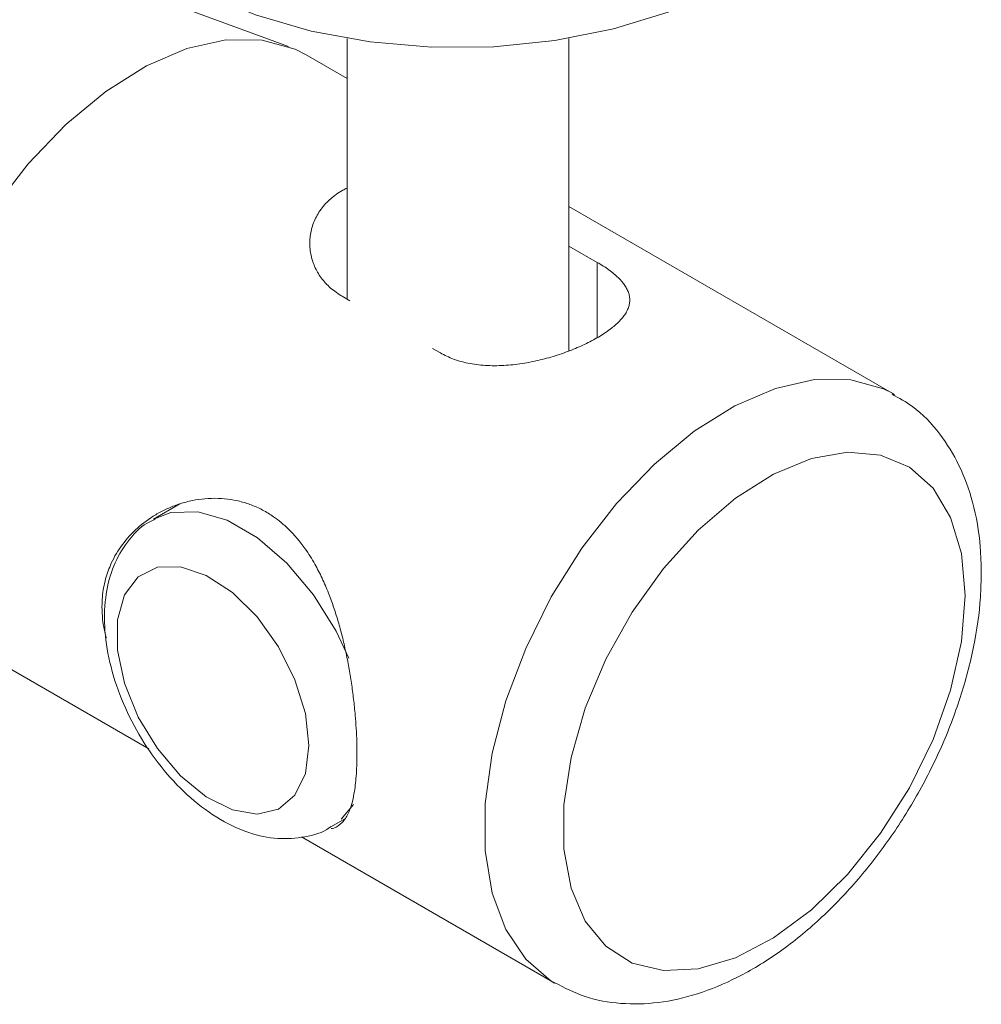
# Paper-space layout 'Sheet2' of a CAD drawing. Units: millimetres. Extents: x 65 to 2853, y 100 to 2737.
# Drawn here: x 1765 to 1800, y 1805 to 1840 of the extents above; entities that cross this region are included whole.
import ezdxf

# ---------------------------------------------------------------- set-up
doc = ezdxf.new("R2010")
doc.units = ezdxf.units.MM

psp = doc.layouts.new('Sheet2')

# ---------------------------------------------------------------- linework, layer by layer
at = {"color": 7, "linetype": 'Continuous', "lineweight": 15}
for p, q in [((1775.071, 1839.411), (1760.996, 1844.585)), ((1777.182, 1839.703), (1777.182, 1830.306)), ((1785.182, 1828.435), (1785.182, 1839.703)), ((1777.182, 1838.262), (1775.71, 1839.112)), ((1796.923, 1826.866), (1785.182, 1833.644)), ((1785.182, 1832.219), (1786.203, 1831.63)), ((1777.288, 1830.245), (1777.01, 1830.405)), ((1780.546, 1828.364), (1780.268, 1828.525)), ((1771.158, 1822.921), (1770.204, 1822.371)), ((1763.461, 1817.894), (1770.039, 1814.097)), ((1776.604, 1811.285), (1777.122, 1811.584)), ((1775.542, 1810.92), (1784.674, 1805.648))]:
    psp.add_line(p, q, dxfattribs=at)
at = {"color": 8, "linetype": 'Continuous', "lineweight": 15}
for p, q in [((1786.203, 1831.63), (1786.203, 1828.913)), ((1777.411, 1812.085), (1776.972, 1811.554))]:
    psp.add_line(p, q, dxfattribs=at)
at = {"color": 7, "linetype": 'Continuous', "lineweight": 15, "flags": 128}
for points in [[(1795.182, 1847.448), (1795.172, 1847.135), (1794.907, 1845.852), (1794.291, 1844.61), (1793.34, 1843.441), (1792.079, 1842.374), (1790.54, 1841.436), (1788.761, 1840.652), (1786.789, 1840.042), (1784.674, 1839.621), (1782.469, 1839.4), (1780.232, 1839.384), (1778.018, 1839.575), (1775.886, 1839.966), (1773.889, 1840.549), (1772.078, 1841.308), (1770.5, 1842.224), (1769.195, 1843.273), (1768.196, 1844.429)], [(1775.71, 1839.112), (1775.309, 1839.315), (1774.127, 1839.642), (1772.815, 1839.649), (1771.411, 1839.334), (1769.953, 1838.709), (1768.486, 1837.789), (1767.049, 1836.603), (1765.686, 1835.183), (1764.435, 1833.571), (1763.332, 1831.814), (1762.409, 1829.961), (1761.693, 1828.066), (1761.203, 1826.184), (1760.955, 1824.369), (1760.955, 1822.672), (1761.203, 1821.143), (1761.693, 1819.826), (1762.409, 1818.759), (1763.332, 1817.971), (1763.461, 1817.894)], [(1799.461, 1819.624), (1799.33, 1821.133), (1798.942, 1822.435), (1798.31, 1823.485), (1797.459, 1824.244), (1796.417, 1824.685), (1795.224, 1824.792), (1793.922, 1824.56), (1792.558, 1823.999), (1791.182, 1823.129), (1789.843, 1821.981), (1788.589, 1820.596), (1787.467, 1819.026), (1786.516, 1817.325), (1785.771, 1815.556), (1785.259, 1813.784), (1784.998, 1812.071), (1784.998, 1810.48), (1785.259, 1809.068), (1785.771, 1807.886), (1786.516, 1806.978), (1787.467, 1806.375), (1788.589, 1806.1), (1789.843, 1806.163), (1791.182, 1806.56), (1792.558, 1807.279), (1793.922, 1808.293), (1795.224, 1809.565), (1796.417, 1811.05), (1797.459, 1812.693), (1798.31, 1814.435), (1798.942, 1816.214), (1799.33, 1817.965), (1799.461, 1819.624)], [(1775.808, 1814.216), (1775.68, 1815.369), (1775.304, 1816.586), (1774.708, 1817.775), (1773.938, 1818.848), (1773.048, 1819.726), (1772.107, 1820.344), (1771.183, 1820.656), (1770.345, 1820.638), (1769.656, 1820.292), (1769.166, 1819.644), (1768.911, 1818.742), (1768.911, 1817.653), (1769.166, 1816.456), (1769.656, 1815.242), (1770.345, 1814.101), (1771.183, 1813.116), (1772.107, 1812.361), (1773.048, 1811.892), (1773.938, 1811.743), (1774.708, 1811.926), (1775.304, 1812.428), (1775.68, 1813.21), (1775.808, 1814.216)]]:
    psp.add_lwpolyline(points, dxfattribs=at)
at = {"color": 8, "linetype": 'Continuous', "lineweight": 15, "flags": 128}
for points in [[(1784.667, 1805.652), (1784.545, 1805.725), (1783.622, 1806.512), (1782.906, 1807.58), (1782.416, 1808.897), (1782.168, 1810.426), (1782.168, 1812.122), (1782.416, 1813.938), (1782.906, 1815.82), (1783.622, 1817.715), (1784.545, 1819.568), (1785.648, 1821.325), (1786.899, 1822.937), (1788.263, 1824.357), (1789.699, 1825.543), (1791.167, 1826.462), (1792.624, 1827.088), (1794.029, 1827.402), (1795.341, 1827.396), (1796.522, 1827.069), (1796.868, 1826.897)], [(1770.237, 1822.389), (1770.833, 1822.613), (1771.799, 1822.641), (1772.859, 1822.331), (1773.95, 1821.701), (1775.009, 1820.788), (1775.975, 1819.645), (1776.792, 1818.338), (1777.248, 1817.367)]]:
    psp.add_lwpolyline(points, dxfattribs=at)
at = {"color": 7, "linetype": 'Continuous', "lineweight": 15}
for points, knots in [([(1777.01, 1830.405), (1776.865, 1830.5), (1776.645, 1830.643), (1776.407, 1830.879), (1776.198, 1831.132), (1776.038, 1831.41), (1775.928, 1831.702), (1775.871, 1831.931), (1775.84, 1832.165), (1775.836, 1832.402), (1775.86, 1832.64), (1775.912, 1832.876), (1775.993, 1833.107), (1776.102, 1833.33), (1776.24, 1833.545), (1776.456, 1833.809), (1776.721, 1834.038), (1776.993, 1834.215), (1777.13, 1834.282), (1777.182, 1834.307)], [0, 0, 0, 0, 0.098596, 0.148671, 0.199496, 0.298029, 0.348, 0.398646, 0.449292, 0.500625, 0.552306, 0.604705, 0.656512, 0.708694, 0.762086, 0.81591, 0.916675, 0.967881, 1, 1, 1, 1]), ([(1786.203, 1831.63), (1786.349, 1831.541), (1786.568, 1831.406), (1786.806, 1831.22), (1787.015, 1831.033), (1787.175, 1830.845), (1787.285, 1830.656), (1787.342, 1830.513), (1787.373, 1830.368), (1787.377, 1830.223), (1787.353, 1830.075), (1787.301, 1829.926), (1787.221, 1829.777), (1787.112, 1829.627), (1786.973, 1829.475), (1786.757, 1829.279), (1786.493, 1829.086), (1786.189, 1828.902), (1785.864, 1828.726), (1785.509, 1828.562), (1785.133, 1828.413), (1784.739, 1828.274), (1784.326, 1828.153), (1783.903, 1828.056), (1783.577, 1827.994), (1783.247, 1827.947), (1782.913, 1827.916), (1782.579, 1827.901), (1782.249, 1827.907), (1781.927, 1827.932), (1781.614, 1827.978), (1781.31, 1828.048), (1780.94, 1828.162), (1780.7, 1828.286), (1780.546, 1828.364)], [0, 0, 0, 0, 0.051115, 0.077076, 0.103425, 0.154507, 0.180414, 0.20667, 0.232927, 0.259539, 0.286332, 0.313498, 0.340356, 0.367409, 0.395089, 0.422993, 0.475233, 0.50178, 0.528746, 0.579069, 0.604605, 0.630501, 0.681513, 0.707376, 0.73358, 0.76007, 0.786739, 0.81397, 0.841399, 0.868184, 0.895166, 0.922787, 0.950637, 1, 1, 1, 1]), ([(1800.047, 1820.441), (1800.039, 1820.749), (1800.018, 1821.633), (1799.785, 1822.953), (1799.289, 1824.323), (1798.563, 1825.491), (1797.741, 1826.375), (1797.082, 1826.737), (1796.832, 1826.874)], [0, 0, 0, 0, 0.111831, 0.321052, 0.508289, 0.688092, 0.881318, 1, 1, 1, 1]), ([(1768.348, 1819.216), (1768.352, 1819.335), (1768.361, 1819.678), (1768.461, 1820.21), (1768.647, 1820.726), (1768.923, 1821.251), (1769.237, 1821.673), (1769.713, 1822.147), (1770.161, 1822.475), (1770.659, 1822.738), (1771.064, 1822.902), (1771.494, 1823.027), (1771.948, 1823.107), (1772.416, 1823.135), (1772.874, 1823.107), (1773.315, 1823.025), (1773.733, 1822.895), (1774.143, 1822.71), (1774.598, 1822.434), (1775.131, 1821.992), (1775.624, 1821.405), (1776.012, 1820.787), (1776.288, 1820.248), (1776.581, 1819.568), (1776.819, 1818.862), (1777.012, 1818.149), (1777.14, 1817.595), (1777.251, 1817.03), (1777.345, 1816.456), (1777.421, 1815.879), (1777.477, 1815.331), (1777.527, 1814.655), (1777.546, 1814.033), (1777.536, 1813.512), (1777.512, 1813.048), (1777.465, 1812.616), (1777.387, 1812.227), (1777.286, 1811.885), (1777.163, 1811.627), (1776.965, 1811.381), (1776.796, 1811.258), (1776.641, 1811.225), (1776.609, 1811.219)], [0, 0, 0, 0, 0.0164456, 0.0473091, 0.0762214, 0.0950071, 0.1329761, 0.1521809, 0.1922897, 0.2126015, 0.2331607, 0.2548087, 0.2766147, 0.2989524, 0.3214935, 0.3417928, 0.3622732, 0.3830518, 0.4042486, 0.4350838, 0.4753905, 0.5024241, 0.5252219, 0.5482079, 0.589508, 0.6104358, 0.6316373, 0.6532612, 0.6750535, 0.6974124, 0.7199842, 0.7397417, 0.7797979, 0.8003362, 0.8138609, 0.8503151, 0.8734622, 0.8920236, 0.9295097, 0.9484544, 0.9895812, 1, 1, 1, 1]), ([(1770.271, 1822.366), (1770.172, 1822.323), (1769.769, 1822.15), (1769.236, 1821.564), (1768.732, 1820.699), (1768.46, 1819.664), (1768.409, 1818.492), (1768.597, 1817.21), (1769.018, 1815.889), (1769.649, 1814.606), (1770.456, 1813.425), (1771.409, 1812.4), (1772.48, 1811.579), (1773.584, 1811.049), (1774.669, 1810.815), (1775.653, 1810.897), (1776.32, 1811.071), (1776.581, 1811.279), (1776.596, 1811.29)], [0, 0, 0, 0, 0.020852, 0.084744, 0.147751, 0.213338, 0.283314, 0.356612, 0.430615, 0.504383, 0.578215, 0.652609, 0.728174, 0.805476, 0.872368, 0.935345, 0.996419, 1, 1, 1, 1]), ([(1784.67, 1805.664), (1785.028, 1805.481), (1785.774, 1805.099), (1787.053, 1804.876), (1788.416, 1804.908), (1789.832, 1805.228), (1791.283, 1805.828), (1792.736, 1806.707), (1794.147, 1807.84), (1795.474, 1809.19), (1796.681, 1810.717), (1797.741, 1812.379), (1798.629, 1814.138), (1799.325, 1815.951), (1799.805, 1817.778), (1800.021, 1819.281), (1800.04, 1820.15), (1800.047, 1820.441)], [0, 0, 0, 0, 0.058483, 0.121527, 0.185435, 0.251666, 0.320611, 0.391528, 0.46323, 0.534813, 0.60614, 0.677298, 0.74846, 0.819791, 0.891478, 0.963731, 1, 1, 1, 1]), ([(1768.507, 1818.09), (1768.486, 1818.163), (1768.422, 1818.388), (1768.364, 1818.766), (1768.354, 1819.066), (1768.348, 1819.216)], [0, 0, 0, 0, 0.1947, 0.595546, 1, 1, 1, 1])]:
    psp.add_open_spline(points, degree=3, knots=knots, dxfattribs=at)

doc.saveas('drawing.dxf')
